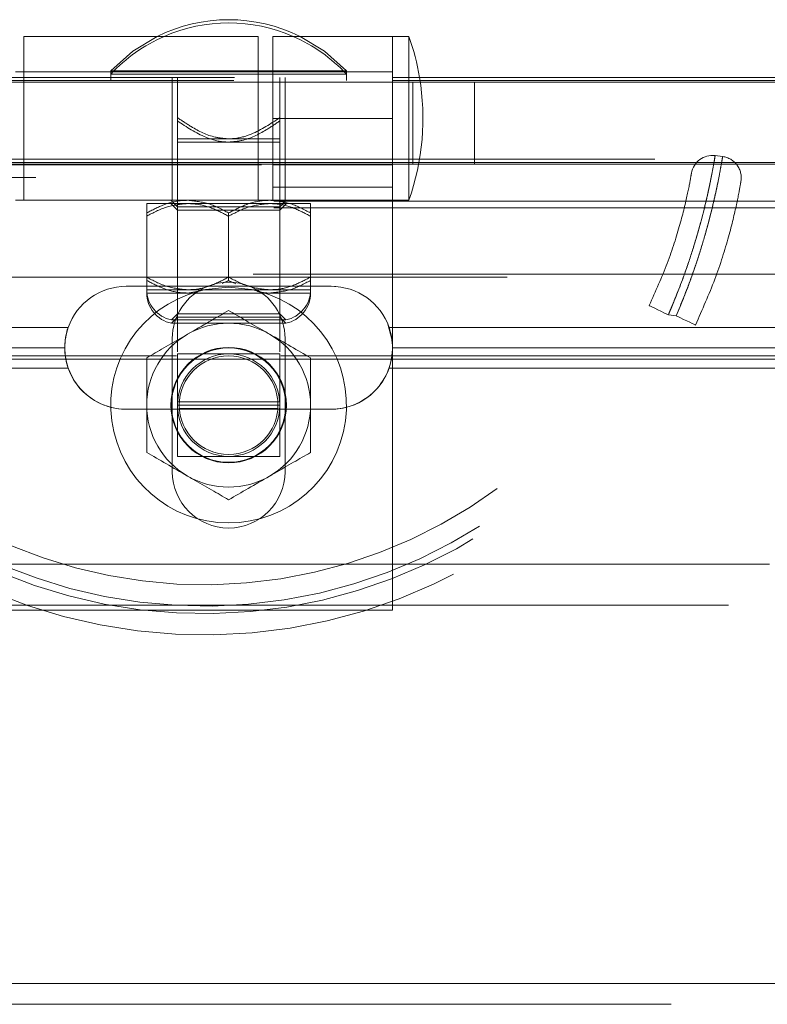
# Model space of a CAD drawing. Units: inches. Extents: x 0.1 to 10.8, y 0.2 to 8.4.
# Drawn here: x 1.7 to 1.8, y 3.8 to 3.9 of the extents above; entities that cross this region are included whole.
import ezdxf

# ---------------------------------------------------------------- set-up
doc = ezdxf.new("R2010")
doc.units = ezdxf.units.IN
doc.header["$MEASUREMENT"] = 0
doc.linetypes.add('HIDDEN', pattern=[0.07500000000000001, 0.05, -0.025])

msp = doc.modelspace()

# ---------------------------------------------------------------- linework, layer by layer
at = {"color": 7, "linetype": 'Continuous', "lineweight": 15}
for p, q in [((1.761901238084228, 3.947442033839932), (1.734401239869118, 3.947442033839932)), ((1.734401239869118, 3.947442033839932), (1.734401239869118, 3.942057421171642)), ((1.761901238084228, 3.942057421171642), (1.761901238084228, 3.947442033839932)), ((1.777670385148464, 3.947442033839932), (1.763631975013684, 3.947442033839932)), ((1.763631975013684, 3.947442033839932), (1.763631975013684, 3.942057421171642)), ((1.779593546521684, 3.947442033839932), (1.777670385148464, 3.947442033839932)), ((1.777670385148464, 3.947442033839932), (1.777670385148464, 3.942057421171642)), ((1.779593546521684, 3.947442033839932), (1.779593546521684, 3.942634344763381)), ((1.734401239869118, 3.94326895281695), (1.733439659182508, 3.94326895281695)), ((1.763631975013684, 3.94326895281695), (1.761901238084228, 3.94326895281695)), ((1.777670385148464, 3.942634344763381), (2.410719006475746, 3.942634344763381)), ((1.777670385148464, 3.942249732796195), (2.410656685144405, 3.942249732796195)), ((4.23560311500239, 3.942057421171642), (1.459160817418683, 3.942057421171642)), ((4.225987759413131, 3.932442031736621), (1.468776173007942, 3.932442031736621)), ((1.770468548344698, 3.918115114678286), (1.7464300239885, 3.918115114678286)), ((1.739624137482477, 3.913288189926513), (1.700351319370552, 3.913288189926513)), ((2.414303678911457, 3.913288189926513), (1.777274344595354, 3.913288189926513)), ((1.751824316544968, 3.911456299293798), (1.751824316544968, 3.911980496827967)), ((1.739218529860399, 3.910903575422501), (1.700756926992629, 3.910903575422501)), ((2.413897981034011, 3.910903575422501), (1.7776800424728, 3.910903575422501)), ((1.739624137482477, 3.908518960918489), (1.700351319370552, 3.908518960918489)), ((2.414303678911457, 3.908518960918489), (1.777274344595354, 3.908518960918489)), ((1.7464300239885, 3.903692036166715), (1.748824318380689, 3.903692036166715)), ((1.768055029559206, 3.903692036166715), (1.770468548344698, 3.903692036166715)), ((2.808920428213813, 3.836288188860173), (1.707958854051764, 3.836288188860173))]:
    msp.add_line(p, q, dxfattribs=at)
at = {"color": 7, "linetype": 'HIDDEN', "lineweight": 0}
for p, q in [((1.772266615778398, 3.943403568697754), (1.744612732161498, 3.943403568697754)), ((1.744612732161498, 3.943403568697754), (1.744612732161498, 3.943018956730568)), ((1.772266615778398, 3.943018956730568), (1.772266615778398, 3.943403568697754)), ((1.659054073362938, 3.942249732796195), (1.777670385148464, 3.942249732796195)), ((1.659116439821962, 3.942634344763381), (1.777670385148464, 3.942634344763381)), ((1.761901238084228, 3.94326895281695), (1.734401239869118, 3.94326895281695)), ((1.761901238084228, 3.94326895281695), (1.734401239869118, 3.94326895281695)), ((1.758439673969947, 3.943018956730568), (1.744612732161498, 3.943018956730568)), ((1.744612732161498, 3.943018956730568), (1.744612732161498, 3.942249732796195)), ((1.751824316544968, 3.942634344763381), (1.751824316544968, 3.942249732796195)), ((1.751824316544968, 3.942249732796195), (1.751824316544968, 3.932634343361174)), ((1.752430020317056, 3.942249732796195), (1.752430020317056, 3.942634344763381)), ((1.752430020317056, 3.937527447861255), (1.752430020317056, 3.942249732796195)), ((1.772266615778398, 3.943018956730568), (1.758439673969947, 3.943018956730568)), ((1.777670385148464, 3.94326895281695), (1.763631975013684, 3.94326895281695)), ((1.777670385148464, 3.94326895281695), (1.763631975013684, 3.94326895281695)), ((1.764449237367472, 3.942249732796195), (1.764449237367472, 3.942634344763381)), ((1.764449237367472, 3.937527447861255), (1.764449237367472, 3.942249732796195)), ((1.765055031394928, 3.942249732796195), (1.765055031394928, 3.942634344763381)), ((1.765055031394928, 3.932634343361174), (1.765055031394928, 3.942249732796195)), ((1.772266615778398, 3.942249732796195), (1.772266615778398, 3.943018956730568)), ((1.779593546521684, 3.942634344763381), (1.779593546521684, 3.937826655686831)), ((1.734401239869118, 3.942057421171642), (1.734401239869118, 3.92821126625181)), ((1.761901238084228, 3.92821126625181), (1.761901238084228, 3.942057421171642)), ((1.763631975013684, 3.942057421171642), (1.763631975013684, 3.937826655686831)), ((1.777670385148464, 3.942057421171642), (1.777670385148464, 3.937826655686831)), ((1.780045455147351, 3.932442031736621), (1.780045455147351, 3.942057421171642)), ((1.780064679540653, 3.932442031736621), (1.780064679540653, 3.942057421171642)), ((1.787276173668755, 3.932442031736621), (1.787276173668755, 3.942057421171642)), ((1.787295398062058, 3.932442031736621), (1.787295398062058, 3.942057421171642)), ((1.777670385148464, 3.937826655686831), (1.763631975013684, 3.937826655686831)), ((1.763631975013684, 3.92821126625181), (1.763631975013684, 3.937826655686831)), ((1.777670385148464, 3.937826655686831), (1.777670385148464, 3.880134341640546)), ((1.779593546521684, 3.937826655686831), (1.779593546521684, 3.92821126625181)), ((1.758439673969947, 3.935422805507596), (1.752430020317056, 3.935422805507596)), ((1.752430020317056, 3.935422805507596), (1.752430020317056, 3.93503819354041)), ((1.764449237367472, 3.935422805507596), (1.758439673969947, 3.935422805507596)), ((1.764449237367472, 3.93503819354041), (1.764449237367472, 3.935422805507596)), ((1.758439673969947, 3.93503819354041), (1.752430020317056, 3.93503819354041)), ((1.752430020317056, 3.93503819354041), (1.752430020317056, 3.910447424794556)), ((1.764449237367472, 3.93503819354041), (1.758439673969947, 3.93503819354041)), ((1.764449237367472, 3.910447424794556), (1.764449237367472, 3.93503819354041)), ((1.508439616350921, 3.933018955328361), (4.186324316070152, 3.933018955328361)), ((1.81553097752326, 3.933453941072599), (1.816409252505558, 3.933341866469858)), ((4.130987757374083, 3.932922799516084), (1.563776175046991, 3.932922799516084)), ((1.662285847311261, 3.932384347274791), (1.777670385148464, 3.932384347274791)), ((1.705555082845975, 3.932634343361174), (1.734401239869118, 3.932634343361174)), ((1.761901238084228, 3.932634343361174), (1.734401239869118, 3.932634343361174)), ((1.734401239869118, 3.932384347274791), (1.761901238084228, 3.932384347274791)), ((1.751824316544968, 3.932634343361174), (1.751824316544968, 3.92821126625181)), ((1.761901238084228, 3.932634343361174), (1.777670385148464, 3.932634343361174)), ((1.763631975013684, 3.932384347274791), (1.777670385148464, 3.932384347274791)), ((1.765055031394928, 3.932634343361174), (1.765055031394928, 3.92821126625181)), ((1.777670385148464, 3.932634343361174), (2.41388836883736, 3.932634343361174)), ((4.135833929083001, 3.930903572585955), (1.558930003338072, 3.930903572585955)), ((1.777670385148464, 3.929733716356644), (1.763631975013684, 3.929733716356644)), ((1.563737726260385, 3.927326650829937), (4.131026206160688, 3.927326650829937)), ((1.563776175046991, 3.928115110439534), (4.130987757374083, 3.928115110439534)), ((1.733439659182508, 3.92821126625181), (1.763631975013684, 3.92821126625181)), ((1.748824318380689, 3.927826654284624), (1.753631951047635, 3.927826654284624)), ((1.751660773818842, 3.92821126625181), (1.752430020317056, 3.927442031035517)), ((1.751660773818842, 3.927826654284624), (1.752430020317056, 3.927057419068331)), ((1.752430020317056, 3.927442031035517), (1.758439673969947, 3.927442031035517)), ((1.753631951047635, 3.927826654284624), (1.763247306636893, 3.927826654284624)), ((1.758439673969947, 3.927442031035517), (1.764449237367472, 3.927442031035517)), ((1.763247306636893, 3.927826654284624), (1.768055029559206, 3.927826654284624)), ((1.763631975013684, 3.92821126625181), (1.777670385148464, 3.92821126625181)), ((1.764449237367472, 3.927442031035517), (1.765218483865686, 3.92821126625181)), ((1.764449237367472, 3.927057419068331), (1.765218483865686, 3.927826654284624)), ((1.777670385148464, 3.92821126625181), (1.779593546521684, 3.92821126625181)), ((1.748824318380689, 3.926339144288979), (1.748824318380689, 3.926723756256166)), ((1.748824318380689, 3.918814153782414), (1.748824318380689, 3.926339144288979)), ((1.752430020317056, 3.927057419068331), (1.764449237367472, 3.927057419068331)), ((1.752430020317056, 3.927057419068331), (1.752430020317056, 3.91449010937517)), ((1.758439673969947, 3.926339144288979), (1.758439673969947, 3.926723756256166)), ((1.758439673969947, 3.918814153782414), (1.758439673969947, 3.926339144288979)), ((1.764449237367472, 3.91449010937517), (1.764449237367472, 3.927057419068331)), ((1.768055029559206, 3.926339144288979), (1.768055029559206, 3.926723756256166)), ((1.768055029559206, 3.918814153782414), (1.768055029559206, 3.926339144288979)), ((4.061324242132955, 3.919557418016675), (1.633439690288118, 3.919557418016675)), ((1.691132004334404, 3.919172806049489), (4.003631928086669, 3.919172806049489)), ((1.7464300239885, 3.918115114678286), (1.746410799595197, 3.918115114678286)), ((1.757673947431071, 3.918461306063669), (1.758439673969947, 3.918814153782414)), ((1.758439673969947, 3.918814153782414), (1.759276973015346, 3.918414260453298)), ((1.771293662915468, 3.918065508071859), (1.770449233696027, 3.918115114678286)), ((1.748824318380689, 3.917711267035877), (1.753631951047635, 3.917711267035877)), ((1.748824318380689, 3.91732664942773), (1.753631951047635, 3.91732664942773)), ((1.753631951047635, 3.917711267035877), (1.763247306636893, 3.917711267035877)), ((1.753631951047635, 3.91732664942773), (1.755107987329671, 3.917576888075413)), ((1.753631951047635, 3.91732664942773), (1.763247306636893, 3.91732664942773)), ((1.763247306636893, 3.917711267035877), (1.768055029559206, 3.917711267035877)), ((1.763247306636893, 3.91732664942773), (1.768055029559206, 3.91732664942773)), ((1.752430020317056, 3.914874726983316), (1.751729548408968, 3.914174198665623)), ((1.752430020317056, 3.91449010937517), (1.751729548408968, 3.913789586698437)), ((1.764449237367472, 3.914874726983316), (1.752430020317056, 3.914874726983316)), ((1.764449237367472, 3.91449010937517), (1.752430020317056, 3.91449010937517)), ((1.765149799530928, 3.914174198665623), (1.764449237367472, 3.914874726983316)), ((1.765149799530928, 3.913789586698437), (1.764449237367472, 3.91449010937517)), ((1.810962611835872, 3.91465406953237), (1.810037945594619, 3.914772072784571)), ((1.751729548408968, 3.914174198665623), (1.765149799530928, 3.914174198665623)), ((1.751729548408968, 3.913789586698437), (1.765149799530928, 3.913789586698437)), ((1.777255120202051, 3.913288189926513), (1.777274344595354, 3.913288189926513)), ((1.751824316544968, 3.896365111064389), (1.751824316544968, 3.911456299293798)), ((1.765055031394928, 3.911980496827967), (1.765055031394928, 3.896365111064389)), ((1.75231846468268, 3.909942034222614), (1.687637767777046, 3.909942034222614)), ((1.75231846468268, 3.909942034222614), (1.691132004334404, 3.909942034222614)), ((2.354250284448267, 3.909942034222614), (1.764560793001848, 3.909942034222614)), ((2.426997960983976, 3.909942034222614), (1.764560793001848, 3.909942034222614)), ((1.777660818079497, 3.910903575422501), (1.7776800424728, 3.910903575422501)), ((1.633439690288118, 3.909557422255428), (2.354250284448267, 3.909557422255428)), ((4.061324242132955, 3.909557422255428), (1.633439690288118, 3.909557422255428)), ((1.691132004334404, 3.909557422255428), (2.354250284448267, 3.909557422255428)), ((1.777255120202051, 3.908518960918489), (1.777274344595354, 3.908518960918489)), ((4.126218483238375, 3.906018960567937), (1.568545449182698, 3.906018960567937)), ((1.752430020317056, 3.904557421554324), (1.764449237367472, 3.904557421554324)), ((1.752430020317056, 3.904172803946178), (1.764449237367472, 3.904172803946178)), ((4.128603120306228, 3.903634340422965), (1.566160812114844, 3.903634340422965)), ((1.746410799595197, 3.903692036166715), (1.7464300239885, 3.903692036166715)), ((1.748824318380689, 3.903692036166715), (1.768055029559206, 3.903692036166715)), ((1.764227209163129, 3.903788186338032), (1.752652138776766, 3.903788186338032)), ((4.126218483238375, 3.901249725918953), (1.568545449182698, 3.901249725918953)), ((2.421901195246864, 3.885518959949796), (1.705555082845975, 3.885518959949796)), ((1.777670385148464, 3.880134341640546), (1.662285847311261, 3.880134341640546)), ((2.417093517452235, 3.880711265232285), (1.710362715512921, 3.880711265232285)), ((4.210372317239949, 3.833865112172274), (1.484391615181124, 3.833865112172274))]:
    msp.add_line(p, q, dxfattribs=at)
at = {"color": 7, "linetype": 'HIDDEN', "lineweight": 0, "flags": 128}
for points in [[(1.750047729888761, 3.947442033839932), (1.747181219413191, 3.945692185336382), (1.744612732161498, 3.943403568697754)], [(1.772266615778398, 3.943403568697754), (1.769698128526705, 3.945692185336382), (1.766831527795767, 3.947442033839932)], [(1.807787066981576, 3.915860073036412), (1.807830389558033, 3.915839167636888), (1.807958461924684, 3.915777252454701), (1.808166410291677, 3.915676713616135), (1.808446382442031, 3.915541403897193), (1.808787457476261, 3.915376535545356), (1.809176548366066, 3.915188432077317), (1.809598853231154, 3.914984330845368), (1.810037945594619, 3.914772072784571)], [(1.810037945594619, 3.914772072784571), (1.809598853231154, 3.914984330845368), (1.809176548366066, 3.915188432077317), (1.808787457476261, 3.915376535545356), (1.808446382442031, 3.915541403897193), (1.808166410291677, 3.915676713616135), (1.807958461924684, 3.915777252454701), (1.807830389558033, 3.915839167636888), (1.807787066981576, 3.915860073036412)], [(1.810962611835872, 3.91465406953237), (1.811402787263748, 3.914443932472712), (1.811825994682513, 3.914241873268455), (1.812216078381361, 3.914055653881216), (1.812557875458533, 3.913892427048878), (1.812838479396459, 3.91375847116045), (1.813046969295659, 3.913658936412848), (1.813175312428412, 3.913597641736314), (1.813218725260237, 3.913576945052327)], [(1.813218725260237, 3.913576945052327), (1.813175312428412, 3.913597641736314), (1.813046969295659, 3.913658936412848), (1.812838479396459, 3.91375847116045), (1.812557875458533, 3.913892427048878), (1.812216078381361, 3.914055653881216), (1.811825994682513, 3.914241873268455), (1.811402787263748, 3.914443932472712), (1.810962611835872, 3.91465406953237)], [(1.777644662368693, 3.91138583805649), (1.777587440465623, 3.911929880489614), (1.777114953616139, 3.913655918498994)]]:
    msp.add_lwpolyline(points, dxfattribs=at)
at = {"color": 7, "linetype": 'Continuous', "lineweight": 15, "flags": 128}
for points in [[(1.758439673969947, 3.917999728831747), (1.75574212154256, 3.91773404523428), (1.754819350664026, 3.917517370301429)], [(1.762059907020502, 3.917517370301429), (1.761137136141968, 3.91773404523428), (1.758439673969947, 3.917999728831747)]]:
    msp.add_lwpolyline(points, dxfattribs=at)
at = {"color": 7, "linetype": 'HIDDEN', "lineweight": 0}
msp.add_circle((1.758439658518226, 3.904172804361018), 0.006778846153846274, dxfattribs=at)
at = {"color": 7, "linetype": 'Continuous', "lineweight": 15}
for centre, radius in [((1.758439658518226, 3.904172804361018), 0.006710142572059263), ((1.758439658518225, 3.904172804360992), 0.006009615384614975), ((1.758439658518225, 3.904172804360992), 0.00578755758877314)]:
    msp.add_circle(centre, radius, dxfattribs=at)
for centre, radius, start, end in [((1.758439658518228, 3.930471590110511), 0.0189319834812625, 63.68756252187466, 116.3124374781248), ((1.758439658518225, 3.930086974725883), 0.01893198348126258, 66.44915679170307, 113.5508432082969), ((1.752397090011053, 3.937826650514838), 0.02884615384615412, 9.594068226886726, 19.47122063449047), ((1.746430043133609, 3.910903573591761), 0.007211538461538497, 90, 160.6907555704714), ((1.758439658518225, 3.911980496668684), 0.006615384615384912, 111.9783128353334, 180), ((1.758439658518225, 3.911980496668684), 0.006615384615384677, 0, 68.02168716466839), ((1.770468504672071, 3.910903573591761), 0.007211538461538325, 19.30924442952976, 90), ((1.746430043133609, 3.910903573591761), 0.007211538461538497, 160.6907555704714, 180), ((1.758439658518226, 3.904172804361018), 0.009615384615384574, 60.00000000000151, 120.0000000000033), ((1.770468504672071, 3.910903573591761), 0.007211538461538991, 0, 19.30924442952976), ((1.758439658518226, 3.904172804361018), 0.009615384615384581, 120.0000000000033, 180), ((1.758439658518226, 3.904172804361018), 0.009615384615384574, 0, 60.00000000000151), ((1.746430043133609, 3.910903573591761), 0.007211538461538643, 180, 199.3092444295327), ((1.770468504672071, 3.910903573591761), 0.007211538461538991, 340.6907555704677, 0), ((1.746430043133609, 3.910903573591761), 0.007211538461538643, 199.3092444295327, 270.0000000000008), ((1.770468504672071, 3.910903573591761), 0.007211538461538769, 270.0000000000008, 340.6907555704677), ((1.758439658518226, 3.904172804361018), 0.00961538461538507, 180, 240.0000000000025), ((1.758439658518226, 3.904172804361018), 0.009615384615384413, 300.0000000000029, 0), ((1.758439658518226, 3.904172804361018), 0.00961538461538507, 240.0000000000025, 300.0000000000029)]:
    msp.add_arc(centre, radius, start, end, dxfattribs=at)
at = {"color": 7, "linetype": 'HIDDEN', "lineweight": 0}
for centre, radius, start, end in [((1.758439658518225, 3.930086974725883), 0.01893198348126268, 113.5508432082969, 136.9155175982735), ((1.758439658518225, 3.930086974725883), 0.01893198348126258, 43.08448240172694, 66.44915679170307), ((1.752397090011053, 3.937826650514838), 0.02884615384615421, 340.5287793655095, 9.594068226886726), ((1.81521456017242, 3.930974048714058), 0.002500000000000063, 82.72772546995333, 170.3599824290942), ((1.816092798536414, 3.930861975712448), 0.002500000000000424, 350.3941155962333, 82.72772546994194), ((1.758439658518225, 3.911980496668684), 0.006615384615384761, 68.02168716466839, 111.9783128353334), ((1.758439658518225, 3.904172804360992), 0.01382692307692323, 105.1785227199844, 74.82147733049293), ((1.752430043133614, 3.917711265899466), 0.003605769230769723, 180, 258.7973605956594), ((1.752430043133629, 3.917326650514838), 0.00360576923076894, 180, 258.7973605956601), ((1.764449273902844, 3.917711265899466), 0.003605769230769766, 281.2026394043457, 0), ((1.76444927390286, 3.917326650514838), 0.003605769230769384, 281.2026394043485, 0), ((1.755555631997817, 3.941107466290499), 0.0580134188649182, 207.594263662351, 334.2020306398754), ((1.755555631997817, 3.941107466290499), 0.0613980342495334, 207.5942636623506, 334.4784320052479), ((1.755555631997817, 3.941107466290499), 0.0613980342495334, 207.5942636623506, 334.4784320052478), ((1.755555631997817, 3.941107466290499), 0.06051341886491823, 207.5942636623508, 334.202030639875), ((1.755555631997817, 3.941107466290499), 0.06051341886491823, 207.5942636623508, 334.202030639875), ((1.755555631997817, 3.941107466290499), 0.06389803424953343, 207.5942636623509, 334.4784320052478), ((1.746410812364383, 3.910903573591761), 0.007211538461538769, 159.6570413151331, 270.0000000000061), ((1.770449273902845, 3.910903573591761), 0.007211538461538769, 269.9999999999973, 1.440088920503258), ((1.758439658518225, 3.896365112053299), 0.006615384615384912, 180, 0)]:
    msp.add_arc(centre, radius, start, end, dxfattribs=at)
for points, knots in [([(1.752430020317056, 3.937912071110361), (1.752961356666892, 3.937552759627011), (1.75434220179433, 3.936618975384373), (1.756356062168166, 3.935597823472604), (1.757912942346804, 3.935467049592175), (1.758439673969947, 3.935422805507596)], [0, 0, 0, 0, 0.2927129955789872, 0.7607070621241974, 1, 1, 1, 1]), ([(1.758439673969947, 3.935422805507596), (1.758633300092891, 3.935428651998611), (1.759543153533473, 3.935456124789395), (1.761698110674111, 3.936076363400022), (1.763372900549382, 3.937193878160303), (1.764449237367472, 3.937912071110361)], [0, 0, 0, 0, 0.08809151663522341, 0.4139439879191327, 1, 1, 1, 1]), ([(1.752430020317056, 3.937527447861255), (1.753506387944584, 3.936809254297331), (1.755181212859145, 3.935691747189559), (1.757336195368375, 3.935071513222075), (1.758246047851506, 3.93504404010655), (1.758439673969947, 3.93503819354041)], [0, 0, 0, 0, 0.5860611739422598, 0.9119094912111726, 0.9999999999999999, 0.9999999999999999, 0.9999999999999999, 0.9999999999999999]), ([(1.752430020317056, 3.93503819354041), (1.752430020317056, 3.935082437502418), (1.752430020317056, 3.935213211020559), (1.752430020317057, 3.936234366007296), (1.752430020317056, 3.937168140742406), (1.752430020317056, 3.937527447861255)], [0, 0, 0, 0, 0.2392931616163049, 0.7072876657391071, 1, 1, 1, 1]), ([(1.758439673969947, 3.93503819354041), (1.758966406381737, 3.935082435716954), (1.760523261275565, 3.93521320163818), (1.762537071896558, 3.936234387678929), (1.763917899891303, 3.937168142485092), (1.764449237367471, 3.937527447861255)], [0, 0, 0, 0, 0.2392961637791211, 0.7072839933814022, 1, 1, 1, 1]), ([(1.764449237367472, 3.937527447861255), (1.764449237367471, 3.937168140742406), (1.764449237367471, 3.936234366007296), (1.764449237367472, 3.935213211020559), (1.764449237367472, 3.935082437502418), (1.764449237367472, 3.93503819354041)], [0, 0, 0, 0, 0.292712334260893, 0.7607068383836951, 1, 1, 1, 1]), ([(1.81553097752326, 3.933453941072599), (1.815514134067695, 3.933348899592183), (1.815485747274908, 3.933171869960295), (1.815275203681386, 3.931962164894828), (1.814992509914658, 3.930489309957671), (1.814579930425558, 3.928565998362792), (1.814020838718096, 3.926264151913801), (1.813287430513331, 3.923627647139501), (1.812375147081659, 3.920759493609552), (1.811297393812646, 3.917768672905472), (1.810457795358329, 3.915771019652483), (1.810037945594619, 3.914772072784571)], [0, 0, 0, 0, 0.1528816404323196, 0.2576561223374305, 0.3624278303917522, 0.4670534508991312, 0.5716744039059766, 0.6791452080758468, 0.7866219567544123, 0.8932981348678481, 0.9999999999999999, 0.9999999999999999, 0.9999999999999999, 0.9999999999999999]), ([(1.810037945594619, 3.914772072784571), (1.810646072915964, 3.916239446091861), (1.811653912264149, 3.918671299596307), (1.812787038740914, 3.922014641013708), (1.813604178214966, 3.924722138095924), (1.814262093225374, 3.927221362196176), (1.814761646854377, 3.92938238310032), (1.815125255030948, 3.931162864257774), (1.815363360504026, 3.93245775834132), (1.815505298483279, 3.933295662997594), (1.815522336877901, 3.933400682667487), (1.81553097752326, 3.933453941072599)], [0, 0, 0, 0, 0.1560803949467441, 0.2586694561914091, 0.3641403009729682, 0.4681939540081367, 0.5753054356436004, 0.6799502600875296, 0.7876520466195547, 0.8923124274033442, 1, 1, 1, 1]), ([(1.810962611835872, 3.91465406953237), (1.811373190616564, 3.915640679383642), (1.812205806468356, 3.917641433052203), (1.813266962932051, 3.920620690568076), (1.814178975888813, 3.923506104420017), (1.814901899944742, 3.926130973723256), (1.815462694000688, 3.928450763155494), (1.815870537079671, 3.930364548596609), (1.816154355308209, 3.931851351352887), (1.816363930248818, 3.933058561802226), (1.816392448042814, 3.933236823537869), (1.816409252505558, 3.933341866469858)], [0, 0, 0, 0, 0.1052425816563761, 0.2134222368306693, 0.3192925165470352, 0.4283708692785249, 0.5315910553242879, 0.6377766116564181, 0.7411619668692566, 0.8474764883655123, 1, 1, 1, 1]), ([(1.816409252505558, 3.933341866469858), (1.816401050169478, 3.933291390993388), (1.816384408372259, 3.933188980821972), (1.816245664708422, 3.932365692996447), (1.816007871055574, 3.931065454544514), (1.815651533414877, 3.929306876536472), (1.815152348020032, 3.927130189908373), (1.814507091770886, 3.924654807686654), (1.813690565504316, 3.921921256937758), (1.812570665822689, 3.918578235366703), (1.811563002858511, 3.916119215576966), (1.810962611835872, 3.91465406953237)], [0, 0, 0, 0, 0.104696872530995, 0.2124204745069995, 0.3171047830983273, 0.4248386748255792, 0.5289487295516536, 0.6361102246471895, 0.7387827984270187, 0.8443601994329645, 0.9999999999999999, 0.9999999999999999, 0.9999999999999999, 0.9999999999999999]), ([(1.807787066981576, 3.915860073036412), (1.808535610892944, 3.917527384582679), (1.810040239610654, 3.920878804313417), (1.811491867916304, 3.925546729075208), (1.812339498679635, 3.929100363693298), (1.812698432574951, 3.931085895255883), (1.812734537500806, 3.931301329245908), (1.812749848625458, 3.931392688986923)], [0, 0, 0, 0, 0.2103418969344689, 0.422802796013465, 0.6319730544109611, 0.8439297047253739, 1, 1, 1, 1]), ([(1.818557781531721, 3.930444804552349), (1.818541203487816, 3.930345438880172), (1.818501775185435, 3.930109113063252), (1.818107259720825, 3.92792184512167), (1.817184879804167, 3.92404065909965), (1.815621613543512, 3.91898878629108), (1.814021334724822, 3.915384600876065), (1.813218725260237, 3.913576945052327)], [0, 0, 0, 0, 0.1495539876945051, 0.3556909296860465, 0.5641753226334276, 0.7814149591505423, 1, 1, 1, 1]), ([(1.748824318380689, 3.926723756256166), (1.749482565744303, 3.927071227996998), (1.750821587570233, 3.927778062950828), (1.75248176259782, 3.928180632454084), (1.75343061407471, 3.928205903899141), (1.753631951047635, 3.92821126625181)], [0, 0, 0, 0, 0.4323796329253352, 0.879556527801215, 0.9999999999999999, 0.9999999999999999, 0.9999999999999999, 0.9999999999999999]), ([(1.753631951047635, 3.927826654284624), (1.752786087908292, 3.927740649254754), (1.751107766966702, 3.927570002212698), (1.7495814040443, 3.926747239699447), (1.748824318380689, 3.926339144288979)], [0, 0, 0, 0, 0.5039936750954147, 1, 1, 1, 1]), ([(1.748824318380689, 3.926339144288979), (1.748824318380689, 3.926501856092967), (1.748824318380689, 3.927278236725448), (1.748824318380689, 3.927805357132712), (1.748824318380689, 3.927825037095088), (1.748824318380689, 3.927826654284624)], [0, 0, 0, 0, 0.1957262397908003, 0.9339092685249056, 1, 1, 1, 1]), ([(1.753631951047635, 3.92821126625181), (1.754477805602741, 3.92812526176789), (1.756156105666572, 3.927954616200065), (1.757682549791858, 3.927131851701347), (1.758439673969947, 3.926723756256166)], [0, 0, 0, 0, 0.5039948298486486, 0.9999999999999999, 0.9999999999999999, 0.9999999999999999, 0.9999999999999999]), ([(1.758439673969947, 3.926339144288979), (1.757781389577866, 3.926686610672742), (1.756442319707094, 3.927393420330088), (1.754782156250394, 3.927796009017203), (1.753833318013974, 3.92782128920323), (1.753631951047635, 3.927826654284624)], [0, 0, 0, 0, 0.4323786967008166, 0.8795367055338787, 1, 1, 1, 1]), ([(1.758439673969947, 3.926723756256166), (1.759097955160271, 3.927071225996986), (1.760437017345832, 3.927778041864429), (1.762097194337102, 3.928180638511523), (1.763045970661013, 3.928205904631053), (1.763247306636893, 3.92821126625181)], [0, 0, 0, 0, 0.4323849809216302, 0.8795487187969284, 0.9999999999999999, 0.9999999999999999, 0.9999999999999999, 0.9999999999999999]), ([(1.763247306636893, 3.927826654284624), (1.762401449200878, 3.927740652790075), (1.760723164475463, 3.927570015294302), (1.759196765902699, 3.926747239924208), (1.758439673969947, 3.926339144288979)], [0, 0, 0, 0, 0.5040011526086193, 1, 1, 1, 1]), ([(1.763247306636893, 3.92821126625181), (1.764093202386957, 3.928125264355917), (1.765771565958917, 3.927954625776427), (1.767297945680789, 3.927131851865882), (1.768055029559206, 3.926723756256166)], [0, 0, 0, 0, 0.5040003037460157, 1, 1, 1, 1]), ([(1.768055029559206, 3.926339144288979), (1.7673967434124, 3.926686609967127), (1.766057681308279, 3.927393412205558), (1.764397568342488, 3.927796005674473), (1.76344867503597, 3.927821288843412), (1.763247306636893, 3.927826654284624)], [0, 0, 0, 0, 0.432386150246001, 0.8795444214504129, 0.9999999999999999, 0.9999999999999999, 0.9999999999999999, 0.9999999999999999]), ([(1.768055029559206, 3.927826654284624), (1.768055029559206, 3.927825037095088), (1.768055029559207, 3.927805357132712), (1.768055029559206, 3.927278236725448), (1.768055029559207, 3.926501856092967), (1.768055029559206, 3.926339144288979)], [0, 0, 0, 0, 0.06609073147509432, 0.8042737602091997, 1, 1, 1, 1]), ([(1.753631951047635, 3.917711267035877), (1.752786087854723, 3.917797269744798), (1.751107766572955, 3.91796791220552), (1.749581403985413, 3.91879067552327), (1.748824318380689, 3.919198771390561)], [0, 0, 0, 0, 0.5039936048597665, 1, 1, 1, 1]), ([(1.758439673969947, 3.919198771390561), (1.757781389415759, 3.918851307130924), (1.756442318926035, 3.918144501641786), (1.754782157154282, 3.917741887926152), (1.753833318040068, 3.917716627846035), (1.753631951047635, 3.917711267035877)], [0, 0, 0, 0, 0.4323786450416735, 0.8795367904035468, 1, 1, 1, 1]), ([(1.763247306636893, 3.917711267035877), (1.762401449147307, 3.91779726620947), (1.760723164081729, 3.917967899123962), (1.759196765843816, 3.918790675298528), (1.758439673969947, 3.919198771390561)], [0, 0, 0, 0, 0.5040010823751383, 1, 1, 1, 1]), ([(1.768055029559206, 3.919198771390561), (1.76739674325028, 3.918851307836709), (1.766057680527183, 3.9181445097668), (1.764397569246479, 3.917741891268035), (1.763448675062062, 3.917716628205883), (1.763247306636893, 3.917711267035877)], [0, 0, 0, 0, 0.4323860985879069, 0.879544506323216, 1, 1, 1, 1]), ([(1.748824318380689, 3.918814153782414), (1.749482566060172, 3.918466686024477), (1.75082158970092, 3.917759858553941), (1.752481762802653, 3.917357295068759), (1.753430614072278, 3.917332013854553), (1.753631951047635, 3.91732664942773)], [0, 0, 0, 0, 0.4323791950702867, 0.8795564071292071, 1, 1, 1, 1]), ([(1.748824318380689, 3.91732664942773), (1.748824318380689, 3.917328264643117), (1.748824318380689, 3.917347920586895), (1.748824318380689, 3.917875063233664), (1.74882431838069, 3.918651442305503), (1.748824318380689, 3.918814153782414)], [0, 0, 0, 0, 0.06609071337018552, 0.8042737564148206, 1, 1, 1, 1]), ([(1.763247306636893, 3.91732664942773), (1.764093202248067, 3.917412651719013), (1.765771564938056, 3.917583291021352), (1.767297945528116, 3.918406060513864), (1.768055029559206, 3.918814153782414)], [0, 0, 0, 0, 0.504000485841838, 0.9999999999999999, 0.9999999999999999, 0.9999999999999999, 0.9999999999999999]), ([(1.768055029559206, 3.918814153782414), (1.768055029559207, 3.918651442305503), (1.768055029559206, 3.917875063233664), (1.768055029559207, 3.917347920586895), (1.768055029559206, 3.917328264643117), (1.768055029559206, 3.91732664942773)], [0, 0, 0, 0, 0.1957262435851793, 0.9339092866298145, 1, 1, 1, 1]), ([(1.761754663367215, 3.917556005239731), (1.76204929824148, 3.917471342718404), (1.762540338525881, 3.917330243642288), (1.763045323610598, 3.917327676306202), (1.763247306636893, 3.91732664942773)], [0, 0, 0, 0, 0.6000217978548593, 1, 1, 1, 1]), ([(1.752430020317056, 3.910182418112346), (1.753506394361196, 3.910182418112346), (1.755181235786092, 3.910182418112346), (1.757336187330713, 3.910182418112346), (1.758246047614588, 3.910182418112346), (1.758439673969947, 3.910182418112346)], [0, 0, 0, 0, 0.586059010552717, 0.9119096782868564, 0.9999999999999999, 0.9999999999999999, 0.9999999999999999, 0.9999999999999999]), ([(1.752430020317056, 3.904172803946178), (1.752430020317056, 3.90469953023853), (1.752430020317057, 3.906256384373534), (1.752430020317056, 3.908270278352257), (1.752430020317056, 3.909651088645409), (1.752430020317056, 3.910182418112346)], [0, 0, 0, 0, 0.2392933583448911, 0.7072835737030709, 1, 1, 1, 1]), ([(1.758439673969947, 3.910182418112346), (1.758966404725537, 3.910182418112346), (1.760523242308481, 3.910182418112346), (1.762537103973996, 3.910182418112346), (1.763917903372575, 3.910182418112346), (1.764449237367472, 3.910182418112346)], [0, 0, 0, 0, 0.2392967457933747, 0.7072800731196773, 1, 1, 1, 1]), ([(1.764449237367472, 3.910182418112346), (1.764449237367472, 3.909651088645409), (1.764449237367472, 3.908270278352257), (1.764449237367471, 3.906256384373534), (1.764449237367472, 3.90469953023853), (1.764449237367472, 3.904172803946178)], [0, 0, 0, 0, 0.2927164262969291, 0.7607066416551088, 1, 1, 1, 1]), ([(1.752430020317056, 3.89816318978001), (1.752430020317056, 3.899239545703349), (1.752430020317056, 3.900914373358887), (1.752430020317056, 3.903069319831379), (1.752430020317056, 3.90397918328989), (1.752430020317056, 3.904172803946178)], [0, 0, 0, 0, 0.5860553216780368, 0.9119117934299773, 1, 1, 1, 1]), ([(1.764449237367472, 3.904172803946178), (1.764449237367472, 3.90397918328989), (1.764449237367472, 3.903069319831379), (1.764449237367471, 3.900914373358887), (1.764449237367472, 3.899239545703349), (1.764449237367472, 3.89816318978001)], [0, 0, 0, 0, 0.08808820657002263, 0.4139446783219634, 1, 1, 1, 1]), ([(1.758439673969947, 3.89816318978001), (1.758246047614588, 3.89816318978001), (1.757336187330713, 3.89816318978001), (1.755181235786092, 3.89816318978001), (1.753506394361196, 3.89816318978001), (1.752430020317056, 3.89816318978001)], [0, 0, 0, 0, 0.08809032171314345, 0.4139409894472829, 0.9999999999999999, 0.9999999999999999, 0.9999999999999999, 0.9999999999999999]), ([(1.764449237367472, 3.89816318978001), (1.763917903372575, 3.89816318978001), (1.762537103973996, 3.89816318978001), (1.760523242308482, 3.89816318978001), (1.758966404725537, 3.89816318978001), (1.758439673969947, 3.89816318978001)], [0, 0, 0, 0, 0.2927199268803226, 0.7607032542066253, 1, 1, 1, 1])]:
    msp.add_open_spline(points, degree=3, knots=knots, dxfattribs=at)
at = {"color": 7, "linetype": 'Continuous', "lineweight": 15}
for points, knots in [([(1.753631951047635, 3.912499972878217), (1.754477806924819, 3.912988333217636), (1.756156115383744, 3.913957315417509), (1.757682551245064, 3.914838579183322), (1.758439673969947, 3.915275692094923)], [0, 0, 0, 0, 0.5039930965533728, 1, 1, 1, 1]), ([(1.758439673969947, 3.915275692094923), (1.759097956492105, 3.914895640403877), (1.760437011632188, 3.914122552628852), (1.762097147735828, 3.913164059083079), (1.763045969482194, 3.912616222230231), (1.763247306636893, 3.912499972878217)], [0, 0, 0, 0, 0.4323912753975464, 0.8795551155618895, 0.9999999999999999, 0.9999999999999999, 0.9999999999999999, 0.9999999999999999]), ([(1.748824318380689, 3.909724248020551), (1.749482564508335, 3.910104311020304), (1.750821583965851, 3.910877443941833), (1.752481777081226, 3.911835860668441), (1.753430614460489, 3.912383720824439), (1.753631951047635, 3.912499972878217)], [0, 0, 0, 0, 0.4323787248588398, 0.8795547763762113, 0.9999999999999999, 0.9999999999999999, 0.9999999999999999, 0.9999999999999999]), ([(1.763247306636893, 3.912499972878217), (1.764093197823255, 3.912011615993447), (1.765771532416034, 3.911042666007271), (1.767297940664443, 3.910161366857938), (1.768055029559206, 3.909724248020551)], [0, 0, 0, 0, 0.504006286947558, 0.9999999999999999, 0.9999999999999999, 0.9999999999999999, 0.9999999999999999]), ([(1.748824318380689, 3.904172803946178), (1.748824318380689, 3.904300052873164), (1.748824318380689, 3.905848524067175), (1.74882431838069, 3.907765451200404), (1.748824318380689, 3.909384850669753), (1.748824318380689, 3.909724248020551)], [0, 0, 0, 0, 0.0660925717662526, 0.8042695992978179, 1, 1, 1, 1]), ([(1.768055029559206, 3.909724248020551), (1.768055029559206, 3.909384850669753), (1.768055029559206, 3.907765451200404), (1.768055029559207, 3.905848524067175), (1.768055029559206, 3.904300052873164), (1.768055029559206, 3.904172803946178)], [0, 0, 0, 0, 0.1957304007021822, 0.9339074282337475, 1, 1, 1, 1]), ([(1.748824318380689, 3.898621359871805), (1.748824318380689, 3.899273864748735), (1.74882431838069, 3.901023100690372), (1.74882431838069, 3.902959024096464), (1.748824318380689, 3.904172803946178)], [0, 0, 0, 0, 0.3730227932082731, 0.9999999999999999, 0.9999999999999999, 0.9999999999999999, 0.9999999999999999]), ([(1.768055029559206, 3.904172803946178), (1.768055029559207, 3.902959024096464), (1.768055029559207, 3.901023100690372), (1.768055029559206, 3.899273864748735), (1.768055029559206, 3.898621359871805)], [0, 0, 0, 0, 0.6269772067917267, 0.9999999999999999, 0.9999999999999999, 0.9999999999999999, 0.9999999999999999]), ([(1.753631951047635, 3.895845635014139), (1.752786092471961, 3.896333994818049), (1.751107800509914, 3.897302963339574), (1.749581409060779, 3.89818424424281), (1.748824318380689, 3.898621359871805)], [0, 0, 0, 0, 0.5039996584631203, 1, 1, 1, 1]), ([(1.768055029559206, 3.898621359871805), (1.767396744443537, 3.898241312665795), (1.766057684027824, 3.89746823401407), (1.764397555331679, 3.896509674147686), (1.763448674691243, 3.89596188489031), (1.763247306636893, 3.895845635014139)], [0, 0, 0, 0, 0.4323852334306423, 0.879542825205444, 1, 1, 1, 1]), ([(1.758439673969947, 3.893069915797433), (1.757781388539947, 3.893449962458713), (1.756442327484831, 3.894223040002366), (1.754782203305922, 3.895181605830543), (1.753833319197158, 3.89572938718505), (1.753631951047635, 3.895845635014139)], [0, 0, 0, 0, 0.4323854438420833, 0.8795432532169923, 1, 1, 1, 1]), ([(1.763247306636893, 3.895845635014139), (1.76240144787878, 3.895357277459055), (1.760723154758262, 3.894388312939638), (1.759196764449506, 3.893507031769569), (1.758439673969947, 3.893069915797433)], [0, 0, 0, 0, 0.5039994192744116, 1, 1, 1, 1])]:
    msp.add_open_spline(points, degree=3, knots=knots, dxfattribs=at)

doc.saveas('drawing.dxf')
